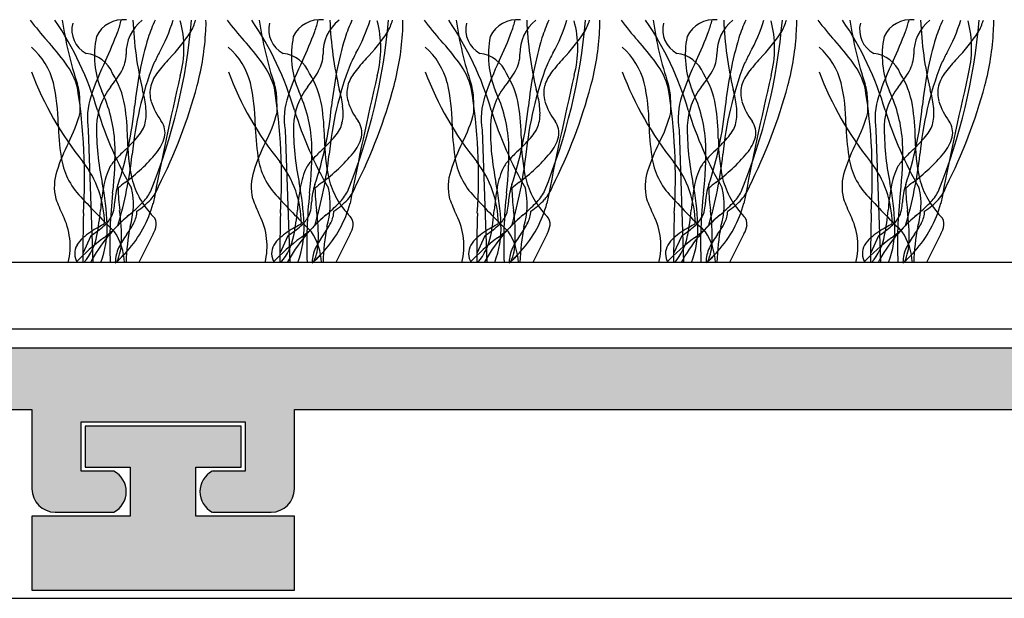
# Model space of a CAD drawing. Units: millimetres. Extents: x -171 to 135, y -77 to 77.
# Drawn here: x 43 to 67, y -31 to -17 of the extents above; entities that cross this region are included whole.
import ezdxf

# ---------------------------------------------------------------- set-up
doc = ezdxf.new("R2010")
doc.units = ezdxf.units.MM
doc.layers.add('_hatch', color=253, linetype='Continuous')
doc.layers.add('_lines', color=3, linetype='Continuous')

msp = doc.modelspace()

# ---------------------------------------------------------------- hatches: boundary and pattern name
at = {"layer": '_hatch'}
for points in [[(43.684, -28.813), (45.118, -28.813), (45.23, -28.736), (45.319, -28.634), (45.382, -28.513), (45.415, -28.381), (45.415, -28.245), (45.382, -28.113), (45.319, -27.993), (45.23, -27.891), (45.118, -27.813), (44.318, -27.813), (44.318, -26.613), (48.318, -26.613), (48.318, -27.813), (47.518, -27.813), (47.407, -27.891), (47.317, -27.993), (47.254, -28.113), (47.221, -28.245), (47.221, -28.381), (47.254, -28.513), (47.317, -28.634), (47.407, -28.736), (47.518, -28.813), (48.952, -28.813), (49.099, -28.794), (49.235, -28.737), (49.352, -28.647), (49.442, -28.53), (49.499, -28.394), (49.518, -28.247), (49.518, -26.313), (70.118, -26.313), (70.118, -28.247), (70.137, -28.394), (70.194, -28.53), (70.284, -28.647), (70.401, -28.737), (70.537, -28.794), (70.684, -28.813), (72.118, -28.813), (72.23, -28.736), (72.319, -28.634), (72.382, -28.513), (72.415, -28.381), (72.415, -28.245), (72.382, -28.113), (72.319, -27.993), (72.23, -27.891), (72.118, -27.813), (71.318, -27.813), (71.318, -26.613), (75.318, -26.613), (75.318, -27.813), (74.518, -27.813), (74.407, -27.891), (74.317, -27.993), (74.254, -28.113), (74.221, -28.245), (74.221, -28.381), (74.254, -28.513), (74.317, -28.634), (74.407, -28.736), (74.518, -28.813), (75.952, -28.813), (76.099, -28.794), (76.235, -28.737), (76.352, -28.647), (76.442, -28.53), (76.499, -28.394), (76.518, -28.247), (76.518, -26.313), (88.018, -26.313), (88.018, -27.363), (97.015, -27.363), (97.015, -26.163), (92.018, -26.163), (92.018, -23.763), (97.015, -23.763), (97.015, -22.563), (88.584, -22.563), (88.437, -22.582), (88.301, -22.639), (88.184, -22.729), (88.094, -22.846), (88.037, -22.982), (88.018, -23.129), (88.018, -24.813), (17.318, -24.813), (17.318, -21.823), (18.323, -21.823), (18.323, -20.813), (17.318, -20.813), (17.318, -20.009), (17.095, -19.885), (16.848, -19.821), (16.592, -19.821), (16.345, -19.887), (16.123, -20.013), (16.123, -20.813), (13.721, -20.813), (13.721, -20.013), (13.498, -19.887), (13.25, -19.821), (12.993, -19.821), (12.745, -19.887), (12.521, -20.013), (12.521, -20.813), (10.12, -20.813), (10.12, -20.013), (9.896, -19.887), (9.648, -19.821), (9.391, -19.821), (9.143, -19.887), (8.92, -20.013), (8.92, -20.813), (6.518, -20.813), (6.518, -20.013), (6.295, -19.887), (6.046, -19.821), (5.79, -19.821), (5.541, -19.887), (5.318, -20.013), (5.318, -20.813), (4.318, -20.813), (4.318, -21.823), (5.318, -21.823), (5.318, -24.213), (5.437, -24.339), (5.583, -24.434), (5.746, -24.493), (5.918, -24.513), (6.09, -24.493), (6.253, -24.434), (6.399, -24.339), (6.518, -24.213), (6.518, -22.879), (6.537, -22.732), (6.594, -22.596), (6.684, -22.479), (6.801, -22.389), (6.937, -22.332), (7.084, -22.313), (16.118, -22.313), (16.118, -27.613), (9.314, -27.613), (9.159, -27.634), (9.014, -27.694), (8.89, -27.789), (8.795, -27.913), (8.735, -28.058), (8.714, -28.213), (8.735, -28.368), (8.795, -28.513), (8.89, -28.637), (9.014, -28.733), (9.159, -28.793), (9.314, -28.813), (18.118, -28.813), (18.23, -28.736), (18.319, -28.634), (18.382, -28.513), (18.415, -28.381), (18.415, -28.245), (18.382, -28.113), (18.319, -27.993), (18.23, -27.891), (18.118, -27.813), (17.318, -27.813), (17.318, -26.613), (21.318, -26.613), (21.318, -27.813), (20.518, -27.813), (20.407, -27.891), (20.317, -27.993), (20.247, -28.141), (20.221, -28.245), (20.221, -28.381), (20.254, -28.513), (20.317, -28.634), (20.407, -28.736), (20.518, -28.813), (21.952, -28.813), (22.099, -28.794), (22.235, -28.737), (22.352, -28.647), (22.442, -28.53), (22.499, -28.394), (22.518, -28.247), (22.518, -26.313), (43.118, -26.313), (43.118, -28.247), (43.137, -28.394), (43.194, -28.53), (43.284, -28.647), (43.401, -28.737), (43.537, -28.794)], [(49.518, -30.713), (49.518, -28.913), (47.118, -28.913), (47.118, -27.713), (48.218, -27.713), (48.218, -26.713), (44.418, -26.713), (44.418, -27.713), (45.518, -27.713), (45.518, -28.913), (43.118, -28.913), (43.118, -30.713)]]:
    msp.add_hatch(color=256, dxfattribs=at).paths.add_polyline_path(points, flags=0)

# ---------------------------------------------------------------- linework, layer by layer
at = {"layer": '_lines'}
for p, q in [((44.492, -19.496), (44.605, -22.728)), ((49.294, -19.496), (49.406, -22.728)), ((54.095, -19.496), (54.208, -22.728)), ((58.896, -19.496), (59.009, -22.728)), ((63.697, -19.496), (63.81, -22.728)), ((44.558, -22.074), (44.36, -22.504)), ((46.076, -22.031), (45.725, -22.728)), ((49.359, -22.074), (49.162, -22.504)), ((50.877, -22.031), (50.526, -22.728)), ((54.161, -22.074), (53.963, -22.504)), ((55.678, -22.031), (55.328, -22.728)), ((58.962, -22.074), (58.764, -22.504)), ((60.479, -22.031), (60.129, -22.728)), ((63.763, -22.074), (63.565, -22.504)), ((65.28, -22.031), (64.93, -22.728)), ((85.818, -22.728), (17.818, -22.728)), ((17.818, -24.34), (85.818, -24.34)), ((88.018, -24.813), (17.318, -24.813)), ((22.518, -26.313), (43.118, -26.313)), ((43.118, -26.313), (43.118, -28.247)), ((49.518, -28.247), (49.518, -26.313)), ((49.518, -26.313), (70.118, -26.313)), ((44.318, -27.813), (44.318, -26.613)), ((44.318, -26.613), (48.318, -26.613)), ((48.318, -26.613), (48.318, -27.813)), ((48.218, -26.713), (44.418, -26.713)), ((44.418, -26.713), (44.418, -27.713)), ((48.218, -27.713), (48.218, -26.713)), ((45.118, -27.813), (44.318, -27.813)), ((44.418, -27.713), (45.518, -27.713)), ((45.518, -27.713), (45.518, -28.913)), ((47.118, -28.913), (47.118, -27.713)), ((47.118, -27.713), (48.218, -27.713)), ((48.318, -27.813), (47.518, -27.813)), ((45.518, -28.913), (43.118, -28.913)), ((43.118, -28.913), (43.118, -30.713)), ((43.684, -28.813), (45.118, -28.813)), ((49.518, -28.913), (47.118, -28.913)), ((47.518, -28.813), (48.952, -28.813)), ((49.518, -30.713), (49.518, -28.913)), ((43.118, -30.713), (49.518, -30.713)), ((-124.327, -30.913), (85.673, -30.913))]:
    msp.add_line(p, q, dxfattribs=at)
for centre, radius, start, end in [((48.555, -12.733), 6.831, 216.7266, 222.1048), ((37.171, -21.24), 7.868, 16.4434, 34.199), ((52.863, -15.517), 9.096, 188.2176, 198.3362), ((44.748, -17.05), 0.655, 165.7829, 242.0546), ((45.344, -17.531), 0.724, 83.5565, 154.4435), ((43.233, -16.343), 2.118, 339.2451, 347.3131), ((46.436, -17.62), 1.02, 128.1795, 181.6257), ((54.638, -16.443), 9.064, 182.3711, 193.1706), ((49.978, -18.582), 4.241, 155.4203, 161.6402), ((32.705, -15.596), 14.36, 337.8947, 355.1203), ((32.705, -15.596), 14.36, 337.8947, 355.1203), ((42.809, -15.682), 3.922, 330.3798, 343.1638), ((44.249, -17.499), 2.576, 344.9709, 15.0291), ((45.798, -16.437), 1.367, 330.1835, 343.8168), ((44.29, -16.886), 3.074, 356.438, 1.2673), ((44.29, -16.886), 3.074, 356.438, 1.2673), ((53.356, -12.733), 6.831, 216.7266, 222.1048), ((41.972, -21.24), 7.868, 16.4434, 34.199), ((57.664, -15.517), 9.096, 188.2176, 198.3362), ((49.549, -17.05), 0.655, 165.7829, 242.0546), ((50.145, -17.531), 0.724, 83.5565, 154.4435), ((48.034, -16.343), 2.118, 339.2451, 347.3131), ((51.237, -17.62), 1.02, 128.1795, 181.6257), ((59.439, -16.443), 9.064, 182.3711, 193.1706), ((54.779, -18.582), 4.241, 155.4203, 161.6402), ((37.506, -15.596), 14.36, 337.8947, 355.1203), ((37.506, -15.596), 14.36, 337.8947, 355.1203), ((47.61, -15.682), 3.922, 330.3798, 343.1638), ((49.05, -17.499), 2.576, 344.9709, 15.0291), ((50.6, -16.437), 1.367, 330.1835, 343.8168), ((49.091, -16.886), 3.074, 356.438, 1.2673), ((49.091, -16.886), 3.074, 356.438, 1.2673), ((58.157, -12.733), 6.831, 216.7266, 222.1048), ((46.773, -21.24), 7.868, 16.4434, 34.199), ((62.465, -15.517), 9.096, 188.2176, 198.3362), ((54.35, -17.05), 0.655, 165.7829, 242.0546), ((54.946, -17.531), 0.724, 83.5565, 154.4435), ((52.835, -16.343), 2.118, 339.2451, 347.3131), ((56.038, -17.62), 1.02, 128.1795, 181.6257), ((64.24, -16.443), 9.064, 182.3711, 193.1706), ((59.58, -18.582), 4.241, 155.4203, 161.6402), ((42.307, -15.596), 14.36, 337.8947, 355.1203), ((42.307, -15.596), 14.36, 337.8947, 355.1203), ((52.411, -15.682), 3.922, 330.3798, 343.1638), ((53.851, -17.499), 2.576, 344.9709, 15.0291), ((55.401, -16.437), 1.367, 330.1835, 343.8168), ((53.892, -16.886), 3.074, 356.438, 1.2673), ((53.892, -16.886), 3.074, 356.438, 1.2673), ((62.958, -12.733), 6.831, 216.7266, 222.1048), ((51.574, -21.24), 7.868, 16.4434, 34.199), ((67.266, -15.517), 9.096, 188.2176, 198.3362), ((59.151, -17.05), 0.655, 165.7829, 242.0546), ((59.747, -17.531), 0.724, 83.5565, 154.4435), ((57.636, -16.343), 2.118, 339.2451, 347.3131), ((60.839, -17.62), 1.02, 128.1795, 181.6257), ((69.041, -16.443), 9.064, 182.3711, 193.1706), ((64.381, -18.582), 4.241, 155.4203, 161.6402), ((47.108, -15.596), 14.36, 337.8947, 355.1203), ((47.108, -15.596), 14.36, 337.8947, 355.1203), ((57.212, -15.682), 3.922, 330.3798, 343.1638), ((58.652, -17.499), 2.576, 344.9709, 15.0291), ((60.202, -16.437), 1.367, 330.1835, 343.8168), ((58.693, -16.886), 3.074, 356.438, 1.2673), ((58.693, -16.886), 3.074, 356.438, 1.2673), ((67.759, -12.733), 6.831, 216.7266, 222.1048), ((56.375, -21.24), 7.868, 16.4434, 34.199), ((72.067, -15.517), 9.096, 188.2176, 198.3362), ((63.953, -17.05), 0.655, 165.7829, 242.0546), ((64.548, -17.531), 0.724, 83.5565, 154.4435), ((62.438, -16.343), 2.118, 339.2451, 347.3131), ((65.64, -17.62), 1.02, 128.1795, 181.6257), ((73.842, -16.443), 9.064, 182.3711, 193.1706), ((69.182, -18.582), 4.241, 155.4203, 161.6402), ((51.909, -15.596), 14.36, 337.8947, 355.1203), ((51.909, -15.596), 14.36, 337.8947, 355.1203), ((62.013, -15.682), 3.922, 330.3798, 343.1638), ((63.454, -17.499), 2.576, 344.9709, 15.0291), ((65.003, -16.437), 1.367, 330.1835, 343.8168), ((63.495, -16.886), 3.074, 356.438, 1.2673), ((63.495, -16.886), 3.074, 356.438, 1.2673), ((46.902, -17.672), 2.258, 168.4169, 202.8954), ((37.466, -14.241), 8.256, 334.4125, 339.7857), ((54.713, -19.843), 9.137, 163.4852, 174.2393), ((42.951, -14.417), 4.851, 316.5002, 326.2603), ((40.959, -16.752), 6.407, 344.995, 357.0998), ((40.959, -16.752), 6.407, 344.995, 357.0998), ((51.704, -17.672), 2.258, 168.4169, 202.8954), ((42.267, -14.241), 8.256, 334.4125, 339.7857), ((59.514, -19.843), 9.137, 163.4852, 174.2393), ((47.752, -14.417), 4.851, 316.5002, 326.2603), ((45.76, -16.752), 6.407, 344.995, 357.0998), ((45.76, -16.752), 6.407, 344.995, 357.0998), ((56.505, -17.672), 2.258, 168.4169, 202.8954), ((47.068, -14.241), 8.256, 334.4125, 339.7857), ((64.315, -19.843), 9.137, 163.4852, 174.2393), ((52.553, -14.417), 4.851, 316.5002, 326.2603), ((50.561, -16.752), 6.407, 344.995, 357.0998), ((50.561, -16.752), 6.407, 344.995, 357.0998), ((61.306, -17.672), 2.258, 168.4169, 202.8954), ((51.869, -14.241), 8.256, 334.4125, 339.7857), ((69.116, -19.843), 9.137, 163.4852, 174.2393), ((57.354, -14.417), 4.851, 316.5002, 326.2603), ((55.362, -16.752), 6.407, 344.995, 357.0998), ((55.362, -16.752), 6.407, 344.995, 357.0998), ((66.107, -17.672), 2.258, 168.4169, 202.8954), ((56.67, -14.241), 8.256, 334.4125, 339.7857), ((73.918, -19.843), 9.137, 163.4852, 174.2393), ((62.156, -14.417), 4.851, 316.5002, 326.2603), ((60.164, -16.752), 6.407, 344.995, 357.0998), ((60.164, -16.752), 6.407, 344.995, 357.0998), ((41.968, -18.782), 1.732, 14.4864, 48.8938), ((38.434, -21.879), 6.81, 36.0668, 42.1048), ((46.769, -18.782), 1.732, 14.4864, 48.8938), ((43.235, -21.879), 6.81, 36.0668, 42.1048), ((51.57, -18.782), 1.732, 14.4864, 48.8938), ((48.036, -21.879), 6.81, 36.0668, 42.1048), ((56.372, -18.782), 1.732, 14.4864, 48.8938), ((52.837, -21.879), 6.81, 36.0668, 42.1048), ((61.173, -18.782), 1.732, 14.4864, 48.8938), ((57.639, -21.879), 6.81, 36.0668, 42.1048), ((44.354, -18.412), 0.788, 21.6697, 83.6776), ((44.552, -17.639), 0.864, 331.099, 359.3763), ((64.767, -27.027), 20.798, 153.1087, 153.9897), ((49.557, -20.672), 4.246, 136.635, 142.5227), ((49.155, -18.412), 0.788, 21.6697, 83.6776), ((49.353, -17.639), 0.864, 331.099, 359.3763), ((69.568, -27.027), 20.798, 153.1087, 153.9897), ((54.358, -20.672), 4.246, 136.635, 142.5227), ((53.956, -18.412), 0.788, 21.6697, 83.6776), ((54.155, -17.639), 0.864, 331.099, 359.3763), ((74.369, -27.027), 20.798, 153.1087, 153.9897), ((59.159, -20.672), 4.246, 136.635, 142.5227), ((58.758, -18.412), 0.788, 21.6697, 83.6776), ((58.956, -17.639), 0.864, 331.099, 359.3763), ((79.17, -27.027), 20.798, 153.1087, 153.9897), ((63.96, -20.672), 4.246, 136.635, 142.5227), ((63.559, -18.412), 0.788, 21.6697, 83.6776), ((63.757, -17.639), 0.864, 331.099, 359.3763), ((83.971, -27.027), 20.798, 153.1087, 153.9897), ((68.762, -20.672), 4.246, 136.635, 142.5227), ((42.498, -18.939), 1.795, 15.3282, 36.5897), ((51.027, -20.795), 6.806, 153.9604, 161.7619), ((53.867, -20.883), 8.341, 159.0898, 174.5821), ((47.299, -18.939), 1.795, 15.3282, 36.5897), ((55.829, -20.795), 6.806, 153.9604, 161.7619), ((58.668, -20.883), 8.341, 159.0898, 174.5821), ((52.1, -18.939), 1.795, 15.3282, 36.5897), ((60.63, -20.795), 6.806, 153.9604, 161.7619), ((63.469, -20.883), 8.341, 159.0898, 174.5821), ((56.901, -18.939), 1.795, 15.3282, 36.5897), ((65.431, -20.795), 6.806, 153.9604, 161.7619), ((68.27, -20.883), 8.341, 159.0898, 174.5821), ((61.702, -18.939), 1.795, 15.3282, 36.5897), ((70.232, -20.795), 6.806, 153.9604, 161.7619), ((73.071, -20.883), 8.341, 159.0898, 174.5821), ((50.613, -15.239), 8.025, 200.7191, 218.8179), ((42.819, -16.603), 2.882, 320.1871, 329.7139), ((43.295, -19.253), 2.119, 9.6419, 32.3033), ((43.295, -19.253), 2.119, 9.6419, 32.3033), ((46.974, -18.7), 0.997, 142.1232, 163.5296), ((128.646, -37.207), 84.093, 166.91438, 169.08562), ((55.414, -15.239), 8.025, 200.7191, 218.8179), ((47.621, -16.603), 2.882, 320.1871, 329.7139), ((48.096, -19.253), 2.119, 9.6419, 32.3033), ((48.096, -19.253), 2.119, 9.6419, 32.3033), ((51.775, -18.7), 0.997, 142.1232, 163.5296), ((133.447, -37.207), 84.093, 166.91438, 169.08562), ((60.216, -15.239), 8.025, 200.7191, 218.8179), ((52.422, -16.603), 2.882, 320.1871, 329.7139), ((52.897, -19.253), 2.119, 9.6419, 32.3033), ((52.897, -19.253), 2.119, 9.6419, 32.3033), ((56.577, -18.7), 0.997, 142.1232, 163.5296), ((138.249, -37.207), 84.093, 166.91438, 169.08562), ((65.017, -15.239), 8.025, 200.7191, 218.8179), ((57.223, -16.603), 2.882, 320.1871, 329.7139), ((57.699, -19.253), 2.119, 9.6419, 32.3033), ((57.699, -19.253), 2.119, 9.6419, 32.3033), ((61.378, -18.7), 0.997, 142.1232, 163.5296), ((143.05, -37.207), 84.093, 166.91438, 169.08562), ((69.818, -15.239), 8.025, 200.7191, 218.8179), ((62.024, -16.603), 2.882, 320.1871, 329.7139), ((62.5, -19.253), 2.119, 9.6419, 32.3033), ((62.5, -19.253), 2.119, 9.6419, 32.3033), ((66.179, -18.7), 0.997, 142.1232, 163.5296), ((147.851, -37.207), 84.093, 166.91438, 169.08562), ((39.072, -19.384), 4.689, 0.3693, 12.7576), ((43.127, -18.741), 1.159, 0.8843, 18.1794), ((30.81, -20.648), 13.594, 356.2947, 9.2408), ((46.348, -19.455), 1.655, 142.5526, 177.5277), ((46.728, -18.593), 0.731, 166.1061, 196.2255), ((34.945, -15.157), 12.629, 333.1012, 345.07), ((34.945, -15.157), 12.629, 333.1012, 345.07), ((43.874, -19.384), 4.689, 0.3693, 12.7576), ((47.929, -18.741), 1.159, 0.8843, 18.1794), ((35.612, -20.648), 13.594, 356.2947, 9.2408), ((51.149, -19.455), 1.655, 142.5526, 177.5277), ((51.529, -18.593), 0.731, 166.1061, 196.2255), ((39.746, -15.157), 12.629, 333.1012, 345.07), ((39.746, -15.157), 12.629, 333.1012, 345.07), ((48.675, -19.384), 4.689, 0.3693, 12.7576), ((52.73, -18.741), 1.159, 0.8843, 18.1794), ((40.413, -20.648), 13.594, 356.2947, 9.2408), ((55.95, -19.455), 1.655, 142.5526, 177.5277), ((56.33, -18.593), 0.731, 166.1061, 196.2255), ((44.547, -15.157), 12.629, 333.1012, 345.07), ((44.547, -15.157), 12.629, 333.1012, 345.07), ((53.476, -19.384), 4.689, 0.3693, 12.7576), ((57.531, -18.741), 1.159, 0.8843, 18.1794), ((45.214, -20.648), 13.594, 356.2947, 9.2408), ((60.751, -19.455), 1.655, 142.5526, 177.5277), ((61.131, -18.593), 0.731, 166.1061, 196.2255), ((49.348, -15.157), 12.629, 333.1012, 345.07), ((49.348, -15.157), 12.629, 333.1012, 345.07), ((58.277, -19.384), 4.689, 0.3693, 12.7576), ((62.332, -18.741), 1.159, 0.8843, 18.1794), ((50.015, -20.648), 13.594, 356.2947, 9.2408), ((65.552, -19.455), 1.655, 142.5526, 177.5277), ((65.933, -18.593), 0.731, 166.1061, 196.2255), ((54.149, -15.157), 12.629, 333.1012, 345.07), ((54.149, -15.157), 12.629, 333.1012, 345.07), ((38.899, -19.024), 5.396, 359.5476, 3.2), ((46.194, -19.222), 1.724, 161.1222, 189.146), ((41.749, -20.001), 3.398, 3.2108, 25.2683), ((43.69, -19.149), 2.216, 6.0275, 16.8109), ((43.7, -19.024), 5.396, 359.5476, 3.2), ((50.995, -19.222), 1.724, 161.1222, 189.146), ((46.55, -20.001), 3.398, 3.2108, 25.2683), ((48.492, -19.149), 2.216, 6.0275, 16.8109), ((48.501, -19.024), 5.396, 359.5476, 3.2), ((55.796, -19.222), 1.724, 161.1222, 189.146), ((51.351, -20.001), 3.398, 3.2108, 25.2683), ((53.293, -19.149), 2.216, 6.0275, 16.8109), ((53.303, -19.024), 5.396, 359.5476, 3.2), ((60.598, -19.222), 1.724, 161.1222, 189.146), ((56.153, -20.001), 3.398, 3.2108, 25.2683), ((58.094, -19.149), 2.216, 6.0275, 16.8109), ((58.104, -19.024), 5.396, 359.5476, 3.2), ((65.399, -19.222), 1.724, 161.1222, 189.146), ((60.954, -20.001), 3.398, 3.2108, 25.2683), ((62.895, -19.149), 2.216, 6.0275, 16.8109), ((37.073, -18.105), 8.588, 341.516, 354.516), ((39.833, -19.763), 5.618, 0.6241, 8.8516), ((39.833, -19.763), 5.618, 0.6241, 8.8516), ((44.308, -19.101), 1.597, 358.722, 6.6372), ((47.555, -18.319), 1.602, 197.3836, 216.9085), ((41.874, -18.105), 8.588, 341.516, 354.516), ((44.634, -19.763), 5.618, 0.6241, 8.8516), ((44.634, -19.763), 5.618, 0.6241, 8.8516), ((49.109, -19.101), 1.597, 358.722, 6.6372), ((52.356, -18.319), 1.602, 197.3836, 216.9085), ((46.675, -18.105), 8.588, 341.516, 354.516), ((49.435, -19.763), 5.618, 0.6241, 8.8516), ((49.435, -19.763), 5.618, 0.6241, 8.8516), ((53.91, -19.101), 1.597, 358.722, 6.6372), ((57.157, -18.319), 1.602, 197.3836, 216.9085), ((51.477, -18.105), 8.588, 341.516, 354.516), ((54.236, -19.763), 5.618, 0.6241, 8.8516), ((54.236, -19.763), 5.618, 0.6241, 8.8516), ((58.711, -19.101), 1.597, 358.722, 6.6372), ((61.958, -18.319), 1.602, 197.3836, 216.9085), ((56.278, -18.105), 8.588, 341.516, 354.516), ((59.038, -19.763), 5.618, 0.6241, 8.8516), ((59.038, -19.763), 5.618, 0.6241, 8.8516), ((63.513, -19.101), 1.597, 358.722, 6.6372), ((66.759, -18.319), 1.602, 197.3836, 216.9085), ((41.005, -18.226), 3.395, 332.1758, 345.6627), ((53.664, -16.235), 9.368, 197.2471, 209.9626), ((45.192, -19.131), 0.713, 344.233, 359.5424), ((45.806, -18.226), 3.395, 332.1758, 345.6627), ((58.465, -16.235), 9.368, 197.2471, 209.9626), ((49.993, -19.131), 0.713, 344.233, 359.5424), ((50.607, -18.226), 3.395, 332.1758, 345.6627), ((63.266, -16.235), 9.368, 197.2471, 209.9626), ((54.794, -19.131), 0.713, 344.233, 359.5424), ((55.408, -18.226), 3.395, 332.1758, 345.6627), ((68.068, -16.235), 9.368, 197.2471, 209.9626), ((59.595, -19.131), 0.713, 344.233, 359.5424), ((60.209, -18.226), 3.395, 332.1758, 345.6627), ((72.869, -16.235), 9.368, 197.2471, 209.9626), ((64.396, -19.131), 0.713, 344.233, 359.5424), ((49.919, -19.218), 6.159, 181.2597, 188.6347), ((51.241, -19.44), 6.547, 179.5026, 191.7726), ((45.329, -19.222), 0.559, 330.9294, 349.4155), ((45.869, -19.566), 0.495, 348.1637, 35.1547), ((54.72, -19.218), 6.159, 181.2597, 188.6347), ((56.042, -19.44), 6.547, 179.5026, 191.7726), ((50.13, -19.222), 0.559, 330.9294, 349.4155), ((50.67, -19.566), 0.495, 348.1637, 35.1547), ((59.521, -19.218), 6.159, 181.2597, 188.6347), ((60.843, -19.44), 6.547, 179.5026, 191.7726), ((54.931, -19.222), 0.559, 330.9294, 349.4155), ((55.471, -19.566), 0.495, 348.1637, 35.1547), ((64.322, -19.218), 6.159, 181.2597, 188.6347), ((65.644, -19.44), 6.547, 179.5026, 191.7726), ((59.732, -19.222), 0.559, 330.9294, 349.4155), ((60.273, -19.566), 0.495, 348.1637, 35.1547), ((69.124, -19.218), 6.159, 181.2597, 188.6347), ((70.446, -19.44), 6.547, 179.5026, 191.7726), ((64.533, -19.222), 0.559, 330.9294, 349.4155), ((65.074, -19.566), 0.495, 348.1637, 35.1547), ((43.001, -17.348), 3.556, 312.3958, 319.5064), ((44.893, -18.981), 1.056, 320.2368, 331.0291), ((45.388, -19.421), 0.996, 319.8009, 345.6591), ((47.802, -17.348), 3.556, 312.3958, 319.5064), ((49.694, -18.981), 1.056, 320.2368, 331.0291), ((50.189, -19.421), 0.996, 319.8009, 345.6591), ((52.603, -17.348), 3.556, 312.3958, 319.5064), ((54.495, -18.981), 1.056, 320.2368, 331.0291), ((54.991, -19.421), 0.996, 319.8009, 345.6591), ((57.404, -17.348), 3.556, 312.3958, 319.5064), ((59.296, -18.981), 1.056, 320.2368, 331.0291), ((59.792, -19.421), 0.996, 319.8009, 345.6591), ((62.205, -17.348), 3.556, 312.3958, 319.5064), ((64.097, -18.981), 1.056, 320.2368, 331.0291), ((64.593, -19.421), 0.996, 319.8009, 345.6591), ((48.223, -21.932), 4.719, 153.2888, 162.2946), ((37.171, -20.07), 7.975, 353.0477, 1.8607), ((50.062, -19.704), 4.611, 179.9743, 192.1718), ((50.062, -19.704), 4.611, 179.9743, 192.1718), ((53.024, -21.932), 4.719, 153.2888, 162.2946), ((41.972, -20.07), 7.975, 353.0477, 1.8607), ((54.863, -19.704), 4.611, 179.9743, 192.1718), ((54.863, -19.704), 4.611, 179.9743, 192.1718), ((57.825, -21.932), 4.719, 153.2888, 162.2946), ((46.773, -20.07), 7.975, 353.0477, 1.8607), ((59.664, -19.704), 4.611, 179.9743, 192.1718), ((59.664, -19.704), 4.611, 179.9743, 192.1718), ((62.626, -21.932), 4.719, 153.2888, 162.2946), ((51.575, -20.07), 7.975, 353.0477, 1.8607), ((64.466, -19.704), 4.611, 179.9743, 192.1718), ((64.466, -19.704), 4.611, 179.9743, 192.1718), ((67.428, -21.932), 4.719, 153.2888, 162.2946), ((56.376, -20.07), 7.975, 353.0477, 1.8607), ((69.267, -19.704), 4.611, 179.9743, 192.1718), ((69.267, -19.704), 4.611, 179.9743, 192.1718), ((45.548, -19.912), 1.734, 187.6697, 224.4947), ((48.907, -23.724), 5.135, 133.095, 136.4738), ((35.584, -18.987), 10.041, 343.6074, 353.6593), ((42.709, -17.146), 4.511, 306.4801, 319.6979), ((50.349, -19.912), 1.734, 187.6697, 224.4947), ((53.708, -23.724), 5.135, 133.095, 136.4738), ((40.385, -18.987), 10.041, 343.6074, 353.6593), ((47.51, -17.146), 4.511, 306.4801, 319.6979), ((55.15, -19.912), 1.734, 187.6697, 224.4947), ((58.509, -23.724), 5.135, 133.095, 136.4738), ((45.187, -18.987), 10.041, 343.6074, 353.6593), ((52.311, -17.146), 4.511, 306.4801, 319.6979), ((59.951, -19.912), 1.734, 187.6697, 224.4947), ((63.31, -23.724), 5.135, 133.095, 136.4738), ((49.988, -18.987), 10.041, 343.6074, 353.6593), ((57.112, -17.146), 4.511, 306.4801, 319.6979), ((64.752, -19.912), 1.734, 187.6697, 224.4947), ((68.111, -23.724), 5.135, 133.095, 136.4738), ((54.789, -18.987), 10.041, 343.6074, 353.6593), ((61.913, -17.146), 4.511, 306.4801, 319.6979), ((42.406, -21.8), 2.483, 0.6183, 38.0598), ((46.681, -21.203), 1.846, 154.1395, 170.4872), ((46.035, -21.014), 1.187, 135.8707, 148.7765), ((47.207, -21.8), 2.483, 0.6183, 38.0598), ((51.482, -21.203), 1.846, 154.1395, 170.4872), ((50.836, -21.014), 1.187, 135.8707, 148.7765), ((52.008, -21.8), 2.483, 0.6183, 38.0598), ((56.283, -21.203), 1.846, 154.1395, 170.4872), ((55.637, -21.014), 1.187, 135.8707, 148.7765), ((56.809, -21.8), 2.483, 0.6183, 38.0598), ((61.084, -21.203), 1.846, 154.1395, 170.4872), ((60.438, -21.014), 1.187, 135.8707, 148.7765), ((61.61, -21.8), 2.483, 0.6183, 38.0598), ((65.886, -21.203), 1.846, 154.1395, 170.4872), ((65.24, -21.014), 1.187, 135.8707, 148.7765), ((44.89, -20.881), 1.225, 161.704, 193.7405), ((49.691, -20.881), 1.225, 161.704, 193.7405), ((54.493, -20.881), 1.225, 161.704, 193.7405), ((59.294, -20.881), 1.225, 161.704, 193.7405), ((64.095, -20.881), 1.225, 161.704, 193.7405), ((38.566, -22.044), 6.392, 2.2012, 11.4355), ((46.802, -21.349), 1.668, 161.78, 176.9715), ((53.158, -30.468), 12.423, 128.7024, 129.7304), ((47.531, -20.172), 2.04, 194.311, 224.4795), ((47.531, -20.172), 2.04, 194.311, 224.4795), ((45.383, -20.593), 0.87, 316.8358, 341.3477), ((45.383, -20.593), 0.87, 316.8358, 341.3477), ((43.367, -22.044), 6.392, 2.2012, 11.4355), ((51.603, -21.349), 1.668, 161.78, 176.9715), ((57.96, -30.468), 12.423, 128.7024, 129.7304), ((52.333, -20.172), 2.04, 194.311, 224.4795), ((52.333, -20.172), 2.04, 194.311, 224.4795), ((50.185, -20.593), 0.87, 316.8358, 341.3477), ((50.185, -20.593), 0.87, 316.8358, 341.3477), ((48.168, -22.044), 6.392, 2.2012, 11.4355), ((56.404, -21.349), 1.668, 161.78, 176.9715), ((62.761, -30.468), 12.423, 128.7024, 129.7304), ((57.134, -20.172), 2.04, 194.311, 224.4795), ((57.134, -20.172), 2.04, 194.311, 224.4795), ((54.986, -20.593), 0.87, 316.8358, 341.3477), ((54.986, -20.593), 0.87, 316.8358, 341.3477), ((52.969, -22.044), 6.392, 2.2012, 11.4355), ((61.206, -21.349), 1.668, 161.78, 176.9715), ((67.562, -30.468), 12.423, 128.7024, 129.7304), ((61.935, -20.172), 2.04, 194.311, 224.4795), ((61.935, -20.172), 2.04, 194.311, 224.4795), ((59.787, -20.593), 0.87, 316.8358, 341.3477), ((59.787, -20.593), 0.87, 316.8358, 341.3477), ((57.77, -22.044), 6.392, 2.2012, 11.4355), ((66.007, -21.349), 1.668, 161.78, 176.9715), ((72.363, -30.468), 12.423, 128.7024, 129.7304), ((66.736, -20.172), 2.04, 194.311, 224.4795), ((66.736, -20.172), 2.04, 194.311, 224.4795), ((64.588, -20.593), 0.87, 316.8358, 341.3477), ((64.588, -20.593), 0.87, 316.8358, 341.3477), ((51.39, -22.03), 6.626, 170.167, 174.9951), ((56.399, -22.283), 11.381, 173.7056, 182.2434), ((50.299, -20.806), 5.082, 181.2212, 187.3529), ((43.79, -21.315), 1.803, 342.7671, 12.8522), ((45.084, -20.526), 1.04, 313.6794, 332.8801), ((45.084, -20.526), 1.04, 313.6794, 332.8801), ((56.191, -22.03), 6.626, 170.167, 174.9951), ((61.201, -22.283), 11.381, 173.7056, 182.2434), ((55.1, -20.806), 5.082, 181.2212, 187.3529), ((48.591, -21.315), 1.803, 342.7671, 12.8522), ((49.885, -20.526), 1.04, 313.6794, 332.8801), ((49.885, -20.526), 1.04, 313.6794, 332.8801), ((60.992, -22.03), 6.626, 170.167, 174.9951), ((66.002, -22.283), 11.381, 173.7056, 182.2434), ((59.901, -20.806), 5.082, 181.2212, 187.3529), ((53.392, -21.315), 1.803, 342.7671, 12.8522), ((54.687, -20.526), 1.04, 313.6794, 332.8801), ((54.687, -20.526), 1.04, 313.6794, 332.8801), ((65.793, -22.03), 6.626, 170.167, 174.9951), ((70.803, -22.283), 11.381, 173.7056, 182.2434), ((64.702, -20.806), 5.082, 181.2212, 187.3529), ((58.193, -21.315), 1.803, 342.7671, 12.8522), ((59.488, -20.526), 1.04, 313.6794, 332.8801), ((59.488, -20.526), 1.04, 313.6794, 332.8801), ((70.594, -22.03), 6.626, 170.167, 174.9951), ((75.604, -22.283), 11.381, 173.7056, 182.2434), ((69.503, -20.806), 5.082, 181.2212, 187.3529), ((62.994, -21.315), 1.803, 342.7671, 12.8522), ((64.289, -20.526), 1.04, 313.6794, 332.8801), ((64.289, -20.526), 1.04, 313.6794, 332.8801), ((47.984, -19.596), 4.564, 200.1922, 205.6318), ((58.326, -8.317), 18.987, 222.4264, 224.2396), ((43.656, -21.183), 1.483, 349.5972, 356.9715), ((43.312, -20.538), 2.861, 318.0734, 344.8868), ((41.887, -17.38), 5.525, 310.7546, 315.1263), ((41.887, -17.38), 5.525, 310.7546, 315.1263), ((44.785, -20.067), 1.666, 302.4792, 317.7222), ((44.785, -20.067), 1.666, 302.4792, 317.7222), ((52.785, -19.596), 4.564, 200.1922, 205.6318), ((63.127, -8.317), 18.987, 222.4264, 224.2396), ((48.457, -21.183), 1.483, 349.5972, 356.9715), ((48.113, -20.538), 2.861, 318.0734, 344.8868), ((46.688, -17.38), 5.525, 310.7546, 315.1263), ((46.688, -17.38), 5.525, 310.7546, 315.1263), ((49.586, -20.067), 1.666, 302.4792, 317.7222), ((49.586, -20.067), 1.666, 302.4792, 317.7222), ((57.586, -19.596), 4.564, 200.1922, 205.6318), ((67.928, -8.317), 18.987, 222.4264, 224.2396), ((53.258, -21.183), 1.483, 349.5972, 356.9715), ((52.914, -20.538), 2.861, 318.0734, 344.8868), ((51.49, -17.38), 5.525, 310.7546, 315.1263), ((51.49, -17.38), 5.525, 310.7546, 315.1263), ((54.387, -20.067), 1.666, 302.4792, 317.7222), ((54.387, -20.067), 1.666, 302.4792, 317.7222), ((62.388, -19.596), 4.564, 200.1922, 205.6318), ((72.729, -8.317), 18.987, 222.4264, 224.2396), ((58.06, -21.183), 1.483, 349.5972, 356.9715), ((57.715, -20.538), 2.861, 318.0734, 344.8868), ((56.291, -17.38), 5.525, 310.7546, 315.1263), ((56.291, -17.38), 5.525, 310.7546, 315.1263), ((59.189, -20.067), 1.666, 302.4792, 317.7222), ((59.189, -20.067), 1.666, 302.4792, 317.7222), ((67.189, -19.596), 4.564, 200.1922, 205.6318), ((77.531, -8.317), 18.987, 222.4264, 224.2396), ((62.861, -21.183), 1.483, 349.5972, 356.9715), ((62.517, -20.538), 2.861, 318.0734, 344.8868), ((61.092, -17.38), 5.525, 310.7546, 315.1263), ((61.092, -17.38), 5.525, 310.7546, 315.1263), ((63.99, -20.067), 1.666, 302.4792, 317.7222), ((63.99, -20.067), 1.666, 302.4792, 317.7222), ((42.405, -22.325), 1.647, 345.8056, 27.2396), ((84.639, -22.678), 40.279, 178.3615, 180.0715), ((48.072, -24.64), 4.013, 129.9802, 151.5529), ((39.258, -20.999), 5.549, 348.8864, 355.3149), ((56.441, -10.274), 16.272, 223.9345, 225.9891), ((44.521, -21.329), 0.606, 329.7003, 348.414), ((48.072, -24.64), 4.013, 129.9802, 137.5382), ((40.603, -22.094), 4.699, 358.4338, 7.807), ((45.019, -21.455), 0.661, 332.1856, 358.4662), ((45.019, -21.455), 0.661, 332.1856, 358.4662), ((45.892, -21.785), 0.26, 353.1475, 45.0019), ((45.892, -21.785), 0.26, 353.1475, 45.0019), ((47.206, -22.325), 1.647, 345.8056, 27.2396), ((89.441, -22.678), 40.279, 178.3615, 180.0715), ((52.873, -24.64), 4.013, 129.9802, 151.5529), ((44.06, -20.999), 5.549, 348.8864, 355.3149), ((61.243, -10.274), 16.272, 223.9345, 225.9891), ((49.322, -21.329), 0.606, 329.7003, 348.414), ((52.873, -24.64), 4.013, 129.9802, 137.5382), ((45.404, -22.094), 4.699, 358.4338, 7.807), ((49.82, -21.455), 0.661, 332.1856, 358.4662), ((49.82, -21.455), 0.661, 332.1856, 358.4662), ((50.693, -21.785), 0.26, 353.1475, 45.0019), ((50.693, -21.785), 0.26, 353.1475, 45.0019), ((52.007, -22.325), 1.647, 345.8056, 27.2396), ((94.242, -22.678), 40.279, 178.3615, 180.0715), ((57.675, -24.64), 4.013, 129.9802, 151.5529), ((48.861, -20.999), 5.549, 348.8864, 355.3149), ((66.044, -10.274), 16.272, 223.9345, 225.9891), ((54.123, -21.329), 0.606, 329.7003, 348.414), ((57.675, -24.64), 4.013, 129.9802, 137.5382), ((50.206, -22.094), 4.699, 358.4338, 7.807), ((54.621, -21.455), 0.661, 332.1856, 358.4662), ((54.621, -21.455), 0.661, 332.1856, 358.4662), ((55.494, -21.785), 0.26, 353.1475, 45.0019), ((55.494, -21.785), 0.26, 353.1475, 45.0019), ((56.809, -22.325), 1.647, 345.8056, 27.2396), ((99.043, -22.678), 40.279, 178.3615, 180.0715), ((62.476, -24.64), 4.013, 129.9802, 151.5529), ((53.662, -20.999), 5.549, 348.8864, 355.3149), ((70.845, -10.274), 16.272, 223.9345, 225.9891), ((58.925, -21.329), 0.606, 329.7003, 348.414), ((62.476, -24.64), 4.013, 129.9802, 137.5382), ((55.007, -22.094), 4.699, 358.4338, 7.807), ((59.422, -21.455), 0.661, 332.1856, 358.4662), ((59.422, -21.455), 0.661, 332.1856, 358.4662), ((60.295, -21.785), 0.26, 353.1475, 45.0019), ((60.295, -21.785), 0.26, 353.1475, 45.0019), ((61.61, -22.325), 1.647, 345.8056, 27.2396), ((103.844, -22.678), 40.279, 178.3615, 180.0715), ((67.277, -24.64), 4.013, 129.9802, 151.5529), ((58.463, -20.999), 5.549, 348.8864, 355.3149), ((75.646, -10.274), 16.272, 223.9345, 225.9891), ((63.726, -21.329), 0.606, 329.7003, 348.414), ((67.277, -24.64), 4.013, 129.9802, 137.5382), ((59.808, -22.094), 4.699, 358.4338, 7.807), ((64.223, -21.455), 0.661, 332.1856, 358.4662), ((64.223, -21.455), 0.661, 332.1856, 358.4662), ((65.096, -21.785), 0.26, 353.1475, 45.0019), ((65.096, -21.785), 0.26, 353.1475, 45.0019), ((43.28, -20.049), 2.394, 302.2524, 311.7643), ((42.22, -17.616), 4.94, 300.6627, 302.6958), ((42.54, -21.878), 2.415, 339.3893, 1.9043), ((44.278, -21.161), 0.9, 311.5499, 328.2728), ((43.564, -20.688), 2.306, 324.1813, 332.2054), ((43.564, -20.688), 2.306, 324.1813, 332.1658), ((45.528, -21.722), 0.629, 330.5097, 351.3408), ((45.528, -21.722), 0.629, 330.5097, 351.3408), ((48.082, -20.049), 2.394, 302.2524, 311.7643), ((47.021, -17.616), 4.94, 300.6627, 302.6958), ((47.341, -21.878), 2.415, 339.3893, 1.9043), ((49.079, -21.161), 0.9, 311.5499, 328.2728), ((48.365, -20.688), 2.306, 324.1813, 332.2054), ((48.365, -20.688), 2.306, 324.1813, 332.1658), ((50.33, -21.722), 0.629, 330.5097, 351.3408), ((50.33, -21.722), 0.629, 330.5097, 351.3408), ((52.883, -20.049), 2.394, 302.2524, 311.7643), ((51.822, -17.616), 4.94, 300.6627, 302.6958), ((52.142, -21.878), 2.415, 339.3893, 1.9043), ((53.88, -21.161), 0.9, 311.5499, 328.2728), ((53.167, -20.688), 2.306, 324.1813, 332.2054), ((53.167, -20.688), 2.306, 324.1813, 332.1658), ((55.131, -21.722), 0.629, 330.5097, 351.3408), ((55.131, -21.722), 0.629, 330.5097, 351.3408), ((57.684, -20.049), 2.394, 302.2524, 311.7643), ((56.623, -17.616), 4.94, 300.6627, 302.6958), ((56.943, -21.878), 2.415, 339.3893, 1.9043), ((58.682, -21.161), 0.9, 311.5499, 328.2728), ((57.968, -20.688), 2.306, 324.1813, 332.2054), ((57.968, -20.688), 2.306, 324.1813, 332.1658), ((59.932, -21.722), 0.629, 330.5097, 351.3408), ((59.932, -21.722), 0.629, 330.5097, 351.3408), ((62.485, -20.049), 2.394, 302.2524, 311.7643), ((61.425, -17.616), 4.94, 300.6627, 302.6958), ((61.745, -21.878), 2.415, 339.3893, 1.9043), ((63.483, -21.161), 0.9, 311.5499, 328.2728), ((62.769, -20.688), 2.306, 324.1813, 332.2054), ((62.769, -20.688), 2.306, 324.1813, 332.2054), ((64.733, -21.722), 0.629, 330.5097, 351.3408), ((64.733, -21.722), 0.629, 330.5097, 351.3408), ((45.919, -23.952), 2.397, 119.4872, 130.4508), ((43.313, -21.81), 1.414, 319.478, 349.4652), ((40.518, -16.4), 7.19, 307.2563, 309.7091), ((43.846, -22.811), 1.536, 3.0904, 32.9096), ((47.382, -23.443), 2.402, 144.1661, 153.4698), ((47.382, -23.443), 2.402, 144.1661, 153.4698), ((50.886, -22.884), 5.472, 169.0987, 178.2651), ((50.72, -23.952), 2.397, 119.4872, 130.4508), ((48.114, -21.81), 1.414, 319.478, 349.4652), ((45.319, -16.4), 7.19, 307.2563, 309.7091), ((48.647, -22.811), 1.536, 3.0904, 32.9096), ((52.183, -23.443), 2.402, 144.1661, 153.4698), ((52.183, -23.443), 2.402, 144.1661, 153.4698), ((55.687, -22.884), 5.472, 169.0987, 178.2651), ((55.521, -23.952), 2.397, 119.4872, 130.4508), ((52.915, -21.81), 1.414, 319.478, 349.4652), ((50.12, -16.4), 7.19, 307.2563, 309.7091), ((53.448, -22.811), 1.536, 3.0904, 32.9096), ((56.984, -23.443), 2.402, 144.1661, 153.4698), ((56.984, -23.443), 2.402, 144.1661, 153.4698), ((60.488, -22.884), 5.472, 169.0987, 178.2651), ((60.323, -23.952), 2.397, 119.4872, 130.4508), ((57.716, -21.81), 1.414, 319.478, 349.4652), ((54.922, -16.4), 7.19, 307.2563, 309.7091), ((58.25, -22.811), 1.536, 3.0904, 32.9096), ((61.785, -23.443), 2.402, 144.1661, 153.4698), ((61.785, -23.443), 2.402, 144.1661, 153.4698), ((65.289, -22.884), 5.472, 169.0987, 178.2651), ((65.124, -23.952), 2.397, 119.4872, 130.4508), ((62.518, -21.81), 1.414, 319.478, 349.4652), ((59.723, -16.4), 7.19, 307.2563, 309.7091), ((63.051, -22.811), 1.536, 3.0904, 32.9096), ((66.586, -23.443), 2.402, 144.1661, 153.4698), ((66.586, -23.443), 2.402, 144.1661, 153.4698), ((70.09, -22.884), 5.472, 169.0987, 178.2651), ((44.575, -22.509), 0.412, 149.9918, 212.1363), ((47.93, -26.228), 5.12, 126.6943, 136.8843), ((44.833, -22.666), 0.714, 131.0412, 149.4628), ((44.107, -22.208), 1.193, 335.6646, 359.2868), ((49.376, -22.509), 0.412, 149.9918, 212.1363), ((52.732, -26.228), 5.12, 126.6943, 136.8843), ((49.634, -22.666), 0.714, 131.0412, 149.4628), ((48.908, -22.208), 1.193, 335.6646, 359.2868), ((54.177, -22.509), 0.412, 149.9918, 212.1363), ((57.533, -26.228), 5.12, 126.6943, 136.8843), ((54.435, -22.666), 0.714, 131.0412, 149.4628), ((53.71, -22.208), 1.193, 335.6646, 359.2868), ((58.978, -22.509), 0.412, 149.9918, 212.1363), ((62.334, -26.228), 5.12, 126.6943, 136.8843), ((59.236, -22.666), 0.714, 131.0412, 149.4628), ((58.511, -22.208), 1.193, 335.6646, 359.2868), ((63.779, -22.509), 0.412, 149.9918, 212.1363), ((67.135, -26.228), 5.12, 126.6943, 136.8843), ((64.037, -22.666), 0.714, 131.0412, 149.4628), ((63.312, -22.208), 1.193, 335.6646, 359.2868), ((46.009, -22.733), 0.857, 154.9328, 179.0151), ((46.009, -22.733), 0.857, 154.9328, 179.0151), ((43.24, -20.526), 2.923, 310.8463, 318.8333), ((43.24, -20.526), 2.923, 313.7727, 318.5063), ((50.81, -22.733), 0.857, 154.9328, 179.0151), ((50.81, -22.733), 0.857, 154.9328, 179.0151), ((48.041, -20.526), 2.923, 310.8463, 318.8333), ((48.041, -20.526), 2.923, 313.7727, 318.5063), ((55.611, -22.733), 0.857, 154.9328, 179.0151), ((55.611, -22.733), 0.857, 154.9328, 179.0151), ((52.842, -20.526), 2.923, 310.8463, 318.8333), ((52.842, -20.526), 2.923, 313.7727, 318.5063), ((57.643, -20.526), 2.923, 310.8463, 318.8333), ((60.412, -22.733), 0.857, 154.9328, 179.0151), ((60.412, -22.733), 0.857, 154.9328, 179.0151), ((57.643, -20.526), 2.923, 313.7727, 318.5063), ((65.213, -22.733), 0.857, 154.9328, 179.0151), ((65.213, -22.733), 0.857, 154.9328, 179.0151), ((62.445, -20.526), 2.923, 310.8463, 318.8333), ((62.445, -20.526), 2.923, 313.7727, 318.5063), ((44.853, -28.313), 0.566, 297.9598, 62.0402), ((47.783, -28.313), 0.566, 117.9598, 242.0402), ((43.684, -28.247), 0.566, 180, 270), ((48.952, -28.247), 0.566, 270, 0)]:
    msp.add_arc(centre, radius, start, end, dxfattribs=at)

doc.saveas('drawing.dxf')
